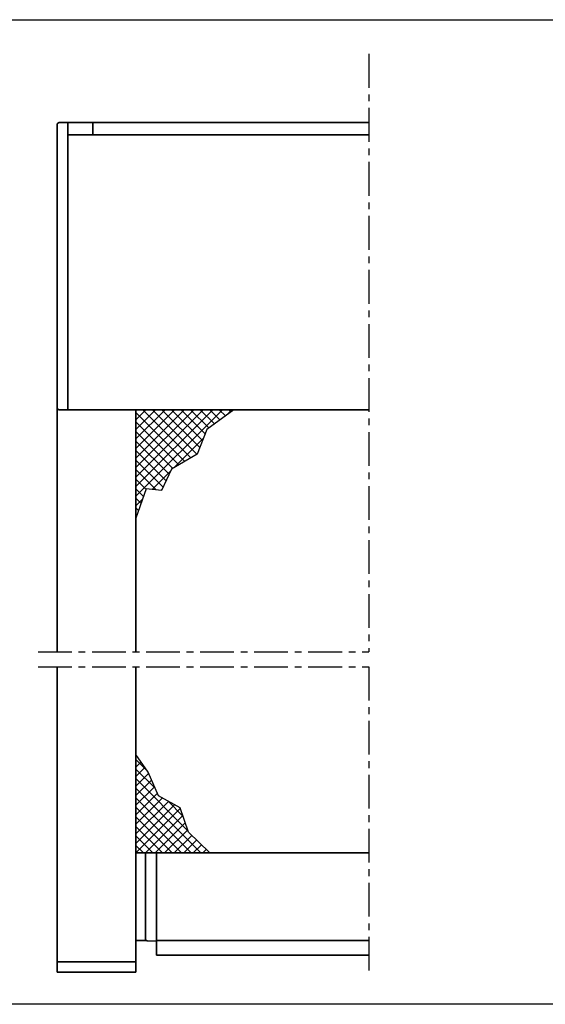
# Model space of a CAD drawing. Units: millimetres. Extents: x 545 to 8242, y 241 to 766.
# Drawn here: x 912 to 1159, y 258 to 721 of the extents above; entities that cross this region are included whole.
import ezdxf

# ---------------------------------------------------------------- set-up
doc = ezdxf.new("R2010")
doc.units = ezdxf.units.MM
doc.linetypes.add('CENTER', pattern=[50.8, 31.75, -6.35, 6.35, -6.35])
doc.layers.add('BUILDING_HATCH', color=253, linetype='Continuous', lineweight=30, transparency=0.6)
doc.layers.add('LN-35', color=3, linetype='Continuous', lineweight=35)
doc.layers.add('P25_CEN', color=7, linetype='CENTER', lineweight=25)

msp = doc.modelspace()

# ---------------------------------------------------------------- hatches: boundary and pattern name
at = {"layer": 'BUILDING_HATCH', "transparency": 33554531}
h = msp.add_hatch(dxfattribs=at)
h.set_pattern_fill('ANSI37', color=256)
h.set_pattern_definition([(45, (557.0647, 74.233), (-2.245064, 2.245064), []), (135, (557.0647, 74.233), (-2.245064, -2.245064), [])])
h.paths.add_polyline_path([(999.47, 528.21), (1012.26, 537.47), (966.16, 537.47), (966.16, 486.41), (970.96, 500.26), (978.16, 499.45), (982.95, 509.57), (994.94, 516.49)])
h = msp.add_hatch(dxfattribs=at)
h.set_pattern_fill('ANSI37', color=256)
h.set_pattern_definition([(45, (557.0647, 139.9503), (-2.245064, 2.245064), []), (135, (557.0647, 139.9503), (-2.245064, -2.245064), [])])
h.paths.add_polyline_path([(1000.82, 329.19), (990.91, 338.73), (986.9, 350.24), (976.72, 355.85), (971.9, 367.09), (966.16, 375.38), (966.16, 329.19), (969.66, 329.19), (971.16, 329.19)])

# ---------------------------------------------------------------- linework, layer by layer
at = {"transparency": 33554687}
for points in [[(1012.26, 537.47), (999.47, 528.21), (994.94, 516.49), (982.95, 509.57), (978.16, 499.45), (970.96, 500.26), (966.16, 486.41)], [(1000.82, 329.19), (990.91, 338.73), (986.9, 350.24), (976.72, 355.85), (971.9, 367.09), (966.16, 375.38)]]:
    msp.add_lwpolyline(points, dxfattribs=at)
at = {"layer": 'Defpoints'}
msp.add_lwpolyline([(570.4, 720.89), (1346.47, 720.89), (1346.47, 257.84), (570.4, 257.84)], close=True, dxfattribs=at)
at = {"layer": 'LN-35'}
for p, q in [((929.16, 671.47), (929.16, 538.47)), ((930.16, 672.47), (1075.66, 672.47)), ((934.16, 672.47), (934.16, 537.47)), ((929.16, 423.57), (929.16, 538.47)), ((1075.66, 537.47), (930.16, 537.47)), ((966.16, 423.57), (966.16, 537.47)), ((929.16, 282.68), (929.16, 416.57)), ((929.16, 272.89), (929.16, 416.57)), ((966.16, 272.89), (966.16, 416.57))]:
    msp.add_line(p, q, dxfattribs=at)
at = {"layer": 'LN-35', "linetype": 'Continuous', "transparency": 33554687}
for p, q in [((945.96, 672.47), (945.96, 666.77)), ((934.16, 666.77), (1075.66, 666.77)), ((1075.66, 329.09), (966.16, 329.09)), ((970.66, 329.09), (970.66, 288.64)), ((970.84, 288.08), (970.84, 288.08)), ((971.63, 287.64), (975.86, 287.49)), ((1075.66, 287.79), (975.86, 287.79)), ((1075.66, 280.89), (975.86, 280.89))]:
    msp.add_line(p, q, dxfattribs=at)
at = {"layer": 'LN-35', "transparency": 33554687}
for p, q in [((975.86, 280.89), (975.86, 329.09)), ((966.16, 287.89), (971, 287.89)), ((929.16, 277.89), (966.16, 277.89)), ((929.16, 272.89), (966.16, 272.89))]:
    msp.add_line(p, q, dxfattribs=at)
at = {"layer": 'LN-35'}
for centre, start, end in [((930.16, 671.47), 90, 180), ((930.16, 538.47), 180, 270)]:
    msp.add_arc(centre, 1, start, end, dxfattribs=at)
at = {"layer": 'LN-35', "linetype": 'Continuous', "transparency": 33554687}
for start, end in [(180, 268), (201.9736, 209.3219), (209.3219, 214.3597), (212.4798, 261.4353), (214.3597, 214.3657), (214.3502, 214.3657), (261.4353, 268)]:
    msp.add_arc((971.66, 288.64), 1, start, end, dxfattribs=at)
at = {"layer": 'P25_CEN', "ltscale": 0.5, "transparency": 33554687}
for p, q in [((1075.66, 704.78), (1075.66, 423.57)), ((920.16, 423.57), (1075.66, 423.57)), ((920.16, 416.57), (1075.66, 416.57)), ((1075.66, 416.57), (1075.66, 271.89))]:
    msp.add_line(p, q, dxfattribs=at)

doc.saveas('drawing.dxf')
